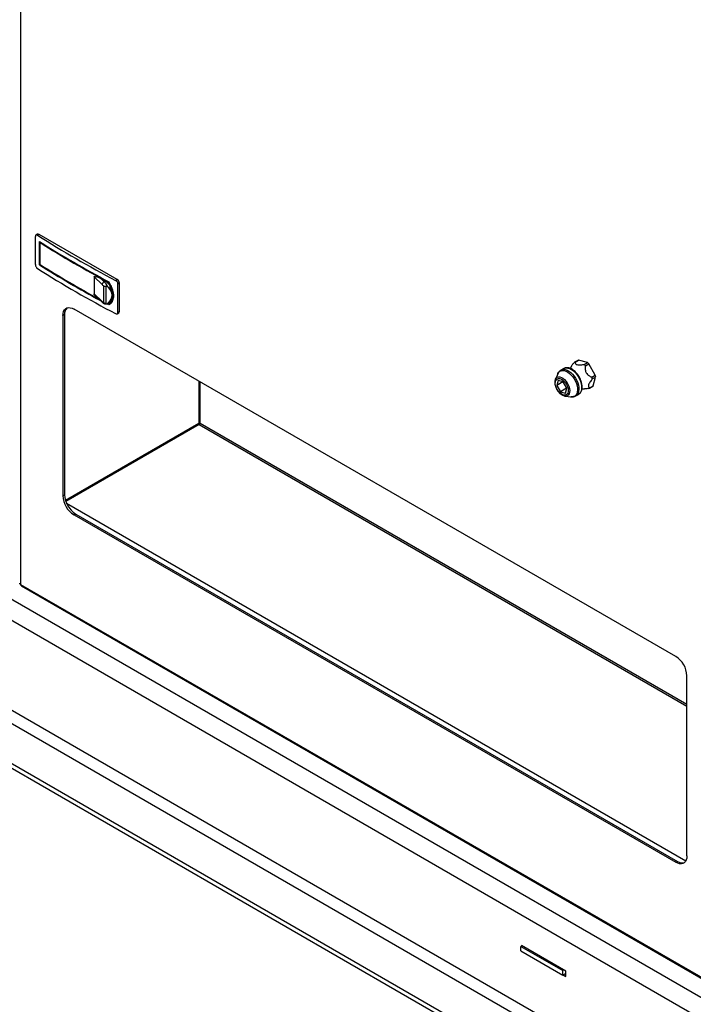
# Model space of a CAD drawing. Units: inches. Extents: x 6 to 385, y 6 to 247.
# Drawn here: x 45 to 61, y 19 to 43 of the extents above; entities that cross this region are included whole.
import ezdxf

# ---------------------------------------------------------------- set-up
doc = ezdxf.new("R2010")
doc.units = ezdxf.units.IN
doc.header["$MEASUREMENT"] = 0

msp = doc.modelspace()

# ---------------------------------------------------------------- linework, layer by layer
at = {"color": 7, "linetype": 'Continuous', "lineweight": 25, "ltscale": 23}
for p, q in [((44.581, 55.278), (44.581, 29.118)), ((13.039, 46.835), (71.587, 13.036)), ((13.039, 46.322), (71.587, 12.522)), ((71.587, 9.035), (13.039, 42.834)), ((71.587, 8.923), (13.039, 42.722)), ((44.99, 37.637), (44.954, 37.616)), ((45.028, 37.633), (44.99, 37.611)), ((46.929, 36.536), (45.028, 37.633)), ((44.939, 36.898), (44.939, 37.582)), ((45.039, 36.893), (45.039, 37.458)), ((45.065, 37.442), (45.052, 37.434)), ((45.052, 36.901), (45.052, 37.434)), ((45.058, 37.438), (45.058, 37.446)), ((45.052, 36.901), (45.039, 36.893)), ((46.365, 36.6), (46.365, 36.183)), ((46.564, 36.415), (46.365, 36.6)), ((46.53, 36.556), (46.613, 36.479)), ((46.613, 36.479), (46.642, 36.496)), ((46.726, 36.474), (46.716, 36.468)), ((46.891, 36.514), (46.929, 36.536)), ((46.983, 36.442), (46.948, 36.422)), ((46.948, 35.738), (46.948, 36.422)), ((46.983, 35.758), (46.983, 36.442)), ((46.365, 36.183), (46.564, 35.998)), ((46.603, 35.979), (46.603, 36.363)), ((46.65, 36.367), (46.65, 35.944)), ((46.762, 36.357), (46.723, 36.335)), ((46.398, 36.137), (46.574, 35.974)), ((46.722, 35.916), (46.673, 35.942)), ((46.686, 35.948), (46.694, 35.951)), ((46.693, 35.95), (46.742, 35.978)), ((46.716, 35.935), (46.695, 35.946)), ((46.746, 35.93), (46.722, 35.916)), ((46.723, 35.974), (46.762, 35.996)), ((46.727, 35.94), (46.751, 35.954)), ((46.746, 35.93), (46.727, 35.941)), ((46.762, 35.996), (46.741, 35.98)), ((60.516, 27.365), (45.879, 35.814)), ((46.931, 35.702), (46.967, 35.723)), ((46.948, 35.738), (46.983, 35.758)), ((45.649, 35.681), (45.608, 35.658)), ((45.608, 35.658), (45.608, 31.276)), ((45.649, 35.681), (45.649, 31.299)), ((58.134, 34.567), (58.053, 34.52)), ((58.068, 34.527), (58.149, 34.574)), ((58.365, 34.514), (58.149, 34.574)), ((58.284, 34.468), (58.365, 34.514)), ((57.79, 34.368), (57.723, 34.33)), ((57.786, 34.366), (57.79, 34.368)), ((57.977, 34.426), (57.945, 34.373)), ((58.319, 34.436), (58.401, 34.483)), ((58.558, 34.208), (58.401, 34.483)), ((57.646, 34.24), (57.589, 34.105)), ((57.657, 34.078), (57.622, 33.959)), ((57.77, 34.044), (57.622, 33.959)), ((57.646, 34.24), (57.647, 34.244)), ((57.778, 34.042), (57.657, 34.078)), ((57.773, 34.043), (57.857, 33.893)), ((57.773, 34.043), (57.773, 34.043)), ((57.865, 33.888), (57.778, 34.042)), ((58.477, 34.161), (58.558, 34.208)), ((58.486, 34.115), (58.567, 34.162)), ((58.508, 33.947), (58.567, 34.162)), ((57.622, 33.959), (57.709, 33.804)), ((57.86, 33.892), (57.709, 33.804)), ((57.709, 33.804), (57.83, 33.769)), ((57.83, 33.769), (57.865, 33.888)), ((57.857, 33.893), (57.863, 33.891)), ((58.234, 33.873), (58.298, 33.874)), ((58.415, 33.893), (58.496, 33.94)), ((58.427, 33.9), (58.508, 33.947)), ((57.823, 33.698), (57.818, 33.699)), ((57.823, 33.698), (57.969, 33.68)), ((58.085, 33.702), (58.152, 33.741)), ((48.912, 33.032), (45.671, 31.161)), ((45.676, 31.147), (48.929, 33.024)), ((48.927, 33.006), (45.681, 31.132)), ((48.929, 33.024), (48.94, 33.018)), ((48.942, 33.022), (48.942, 33.035)), ((47.302, 32.103), (47.292, 32.079)), ((47.539, 32.222), (47.55, 32.246)), ((46.183, 31.44), (46.168, 31.448)), ((46.257, 31.482), (46.241, 31.49)), ((45.608, 31.276), (45.649, 31.299)), ((45.675, 31.163), (45.675, 31.149)), ((45.691, 31.138), (45.676, 31.146)), ((45.726, 31.175), (45.726, 31.193)), ((45.767, 31.199), (45.767, 31.216)), ((45.92, 30.83), (45.879, 30.806)), ((45.879, 30.806), (60.516, 22.357)), ((45.92, 30.83), (60.557, 22.38)), ((44.581, 29.118), (61.814, 19.17)), ((44.596, 29.082), (61.833, 19.131)), ((60.787, 22.513), (60.787, 26.895)), ((60.516, 22.357), (60.557, 22.38)), ((56.76, 20.318), (56.749, 20.312)), ((56.749, 20.312), (57.765, 19.725)), ((56.749, 20.2), (56.749, 20.312)), ((56.749, 20.2), (57.765, 19.613)), ((57.844, 19.705), (56.76, 20.331)), ((56.76, 20.331), (56.76, 20.318)), ((57.765, 19.725), (57.788, 19.738)), ((57.765, 19.613), (57.765, 19.725)), ((57.765, 19.613), (57.844, 19.659)), ((57.844, 19.58), (57.844, 19.705)), ((57.776, 19.619), (57.844, 19.58))]:
    msp.add_line(p, q, dxfattribs=at)
at = {"color": 8, "linetype": 'Continuous', "lineweight": 25, "ltscale": 23}
for p, q in [((48.912, 34.064), (48.912, 33.032)), ((48.946, 33.034), (48.946, 34.044)), ((48.927, 33.006), (60.787, 26.159)), ((60.787, 26.198), (48.946, 33.034)), ((45.767, 31.217), (45.782, 31.208)), ((45.918, 31.286), (45.903, 31.295)), ((45.698, 31.09), (60.761, 22.394)), ((45.92, 30.83), (60.557, 22.38)), ((70.058, 11.214), (41.665, 27.605)), ((43.359, 26.314), (65.97, 13.261))]:
    msp.add_line(p, q, dxfattribs=at)
at = {"color": 7, "linetype": 'Continuous', "lineweight": 25, "ltscale": 23, "flags": 128}
for points in [[(45.608, 35.658), (45.612, 35.71), (45.624, 35.756), (45.644, 35.794), (45.672, 35.823), (45.705, 35.842), (45.744, 35.851), (45.786, 35.849), (45.832, 35.837), (45.879, 35.814)], [(57.598, 34.077), (57.615, 34.103), (57.638, 34.12), (57.667, 34.127), (57.7, 34.123), (57.735, 34.11), (57.77, 34.087), (57.804, 34.056), (57.835, 34.019), (57.861, 33.977), (57.881, 33.931), (57.895, 33.886), (57.901, 33.842), (57.899, 33.803), (57.889, 33.769), (57.872, 33.744), (57.848, 33.727), (57.82, 33.72), (57.787, 33.723), (57.752, 33.736), (57.717, 33.759), (57.683, 33.79), (57.652, 33.827), (57.626, 33.87), (57.605, 33.915), (57.592, 33.96), (57.586, 34.004), (57.588, 34.043), (57.598, 34.077)], [(60.787, 22.513), (60.783, 22.461), (60.771, 22.415), (60.751, 22.378), (60.724, 22.348), (60.691, 22.329), (60.652, 22.32), (60.609, 22.322), (60.563, 22.334), (60.516, 22.357)]]:
    msp.add_lwpolyline(points, dxfattribs=at)
at = {"color": 8, "linetype": 'Continuous', "lineweight": 25, "ltscale": 23, "flags": 128}
for points in [[(57.647, 34.244), (57.667, 34.276), (57.694, 34.301), (57.726, 34.316), (57.762, 34.322), (57.803, 34.318), (57.845, 34.304), (57.888, 34.282), (57.931, 34.25), (57.973, 34.211), (58.011, 34.166), (58.046, 34.115), (58.075, 34.061), (58.098, 34.006), (58.115, 33.95), (58.124, 33.895), (58.126, 33.844), (58.121, 33.798), (58.108, 33.757), (58.087, 33.725), (58.061, 33.7), (58.029, 33.685), (57.992, 33.679), (57.969, 33.68)], [(57.722, 34.329), (57.748, 34.341), (57.786, 34.347), (57.827, 34.342), (57.871, 34.328), (57.915, 34.305), (57.96, 34.273), (58.002, 34.232), (58.042, 34.186), (58.077, 34.134), (58.107, 34.079), (58.131, 34.021), (58.148, 33.964), (58.158, 33.908), (58.16, 33.855), (58.154, 33.807), (58.141, 33.766), (58.12, 33.732), (58.093, 33.707), (58.085, 33.702)], [(57.79, 34.368), (57.815, 34.379), (57.853, 34.385), (57.894, 34.381), (57.938, 34.367), (57.982, 34.344), (58.027, 34.311), (58.069, 34.271), (58.109, 34.225), (58.144, 34.173), (58.174, 34.117), (58.198, 34.06), (58.215, 34.002), (58.225, 33.946), (58.227, 33.894), (58.221, 33.846), (58.208, 33.805), (58.187, 33.771), (58.16, 33.746), (58.152, 33.741)], [(57.59, 34.108), (57.608, 34.136), (57.632, 34.155), (57.663, 34.164), (57.697, 34.163), (57.734, 34.152), (57.771, 34.132), (57.809, 34.102), (57.844, 34.065), (57.875, 34.022), (57.901, 33.975), (57.921, 33.927), (57.933, 33.878), (57.938, 33.832), (57.935, 33.79), (57.925, 33.754), (57.907, 33.726), (57.882, 33.707), (57.852, 33.698), (57.823, 33.698)]]:
    msp.add_lwpolyline(points, dxfattribs=at)
at = {"color": 7, "linetype": 'Continuous', "lineweight": 25, "ltscale": 529}
for centre, radius, start, end in [((45.005, 37.602), 0.0386, 54.3824, 114.3071), ((58.349, 58.557), 24.843, 237.4704, 242.535), ((58.292, 58.342), 24.734, 237.6009, 242.1098), ((58.296, 58.334), 24.743, 237.6377, 242.0954), ((58.225, 57.667), 24.605, 237.5951, 241.5917), ((58.147, 57.552), 24.453, 237.62, 241.4968), ((58.349, 57.748), 24.843, 237.4704, 242.535), ((58.987, 59.581), 26.178, 241.5848, 241.8644), ((46.639, 36.409), 0.0746, 110.0873, 175.7058), ((46.866, 36.437), 0.118, 2.6055, 57.3945), ((45.855, 35.697), 0.207, 134.9235, 184.2777), ((46.947, 35.754), 0.0368, 304.0564, 7.2558), ((58.113, 34.415), 0.121, 112.2799, 126.4233), ((58.195, 34.462), 0.121, 112.287, 119.9884), ((58.063, 34.141), 0.48, 45.354, 50.9969), ((57.982, 34.094), 0.48, 45.354, 50.9969), ((58.017, 34.045), 0.474, 8.4556, 14.1495), ((58.099, 34.092), 0.474, 8.4556, 14.1495), ((58.355, 33.998), 0.121, 292.2799, 306.4233), ((58.436, 34.045), 0.121, 300.002, 306.4236), ((46.194, 31.301), 0.587, 182.4764, 237.5236), ((46.235, 31.325), 0.587, 182.4763, 237.5237), ((60.201, 26.87), 0.587, 2.4764, 57.5236), ((60.673, 22.551), 0.207, 235.7255, 285.0743)]:
    msp.add_arc(centre, radius, start, end, dxfattribs=at)
at = {"color": 8, "linetype": 'Continuous', "lineweight": 25, "ltscale": 529}
msp.add_arc((46.597, 35.997), 0.0323, 177.3294, 225.8158, dxfattribs=at)
at = {"color": 7, "linetype": 'Continuous', "lineweight": 25, "ltscale": 529}
for centre, major_axis, ratio, start_param, end_param in [((46.564, 36.305), (-0.048, 0.127), 0.433796, 5.014625, 5.56968), ((46.613, 36.323), (-0.075, 0.177), 0.478149, 4.68461, 5.556113), ((46.499, 36.257), (0.263, -0.007), 0.594306, 0.566179, 0.715093), ((46.228, 36.163), (0.58, -0.015), 0.594306, 0.0158, 0.566179), ((46.564, 36.108), (-0.048, 0.127), 0.433796, 2.428088, 2.983142), ((46.499, 36.059), (0.263, -0.007), 0.594306, 5.599693, 5.748607), ((46.228, 36.163), (0.58, -0.015), 0.594306, 5.748607, 6.298985)]:
    msp.add_ellipse(centre, major_axis=major_axis, ratio=ratio, start_param=start_param, end_param=end_param, dxfattribs=at)
at = {"color": 8, "linetype": 'Continuous', "lineweight": 25, "ltscale": 529}
msp.add_ellipse((46.613, 36.125), major_axis=(-0.075, 0.177), ratio=0.478149, start_param=3.204533, end_param=3.286024, dxfattribs=at)
at = {"color": 7, "linetype": 'Continuous', "lineweight": 25, "ltscale": 23}
for points, knots in [([(44.99, 37.611), (44.984, 37.614), (44.973, 37.62), (44.957, 37.619), (44.945, 37.611), (44.939, 37.597), (44.939, 37.586), (44.939, 37.582)], [0, 0, 0, 0, 0.215056, 0.430117, 0.645062, 0.859728, 1, 1, 1, 1]), ([(44.939, 36.898), (44.939, 36.891), (44.94, 36.876), (44.949, 36.852), (44.962, 36.829), (44.976, 36.812), (44.986, 36.805), (44.99, 36.803)], [0, 0, 0, 0, 0.214317, 0.428629, 0.643086, 0.857836, 1, 1, 1, 1]), ([(46.365, 36.6), (46.365, 36.601), (46.365, 36.604), (46.369, 36.608), (46.381, 36.612), (46.414, 36.607), (46.466, 36.59), (46.508, 36.568), (46.53, 36.556)], [0, 0, 0, 0, 0.02429, 0.05426, 0.108827, 0.285126, 0.641886, 1, 1, 1, 1]), ([(46.642, 36.496), (46.658, 36.486), (46.69, 36.465), (46.733, 36.416), (46.753, 36.377), (46.762, 36.357)], [0, 0, 0, 0, 0.3309183, 0.6618384, 1, 1, 1, 1]), ([(46.716, 36.468), (46.729, 36.447), (46.755, 36.404), (46.785, 36.337), (46.807, 36.27), (46.82, 36.203), (46.824, 36.14), (46.819, 36.082), (46.805, 36.031), (46.782, 35.989), (46.753, 35.956), (46.728, 35.942), (46.716, 35.935)], [0, 0, 0, 0, 0.10134, 0.20268, 0.304023, 0.405367, 0.506637, 0.607908, 0.709131, 0.810355, 0.905177, 1, 1, 1, 1]), ([(46.722, 36.481), (46.735, 36.459), (46.763, 36.415), (46.795, 36.345), (46.819, 36.274), (46.833, 36.205), (46.839, 36.139), (46.834, 36.078), (46.82, 36.023), (46.796, 35.977), (46.764, 35.94), (46.736, 35.924), (46.722, 35.916)], [0, 0, 0, 0, 0.099409, 0.198817, 0.298229, 0.397641, 0.496979, 0.596317, 0.695603, 0.794889, 0.897444, 1, 1, 1, 1]), ([(46.948, 36.422), (46.947, 36.429), (46.946, 36.444), (46.936, 36.467), (46.922, 36.489), (46.906, 36.505), (46.895, 36.511), (46.891, 36.514)], [0, 0, 0, 0, 0.214317, 0.428629, 0.643086, 0.857836, 1, 1, 1, 1]), ([(46.398, 36.137), (46.394, 36.141), (46.385, 36.149), (46.375, 36.161), (46.368, 36.171), (46.365, 36.178), (46.365, 36.182), (46.365, 36.183)], [0, 0, 0, 0, 0.306878, 0.646072, 0.782008, 0.919368, 1, 1, 1, 1]), ([(46.65, 36.367), (46.643, 36.366), (46.63, 36.364), (46.614, 36.362), (46.606, 36.362), (46.603, 36.363), (46.603, 36.363)], [0, 0, 0, 0, 0.333333, 0.665672, 0.995373, 1, 1, 1, 1]), ([(46.7, 36.354), (46.694, 36.358), (46.683, 36.364), (46.665, 36.369), (46.654, 36.367), (46.65, 36.367)], [0, 0, 0, 0, 0.4244854, 0.7437202, 1, 1, 1, 1]), ([(46.809, 36.153), (46.808, 36.168), (46.807, 36.202), (46.796, 36.26), (46.78, 36.314), (46.767, 36.347), (46.762, 36.357)], [0, 0, 0, 0, 0.233512, 0.535197, 0.845625, 1, 1, 1, 1]), ([(46.574, 35.974), (46.579, 35.969), (46.592, 35.958), (46.615, 35.945), (46.642, 35.939), (46.665, 35.939), (46.676, 35.944), (46.68, 35.945)], [0, 0, 0, 0, 0.17492, 0.443717, 0.681661, 0.909039, 1, 1, 1, 1]), ([(46.65, 35.944), (46.643, 35.946), (46.63, 35.95), (46.614, 35.963), (46.606, 35.973), (46.603, 35.979), (46.603, 35.979)], [0, 0, 0, 0, 0.333333, 0.665672, 0.995373, 1, 1, 1, 1]), ([(46.65, 35.944), (46.655, 35.943), (46.666, 35.942), (46.684, 35.946), (46.694, 35.952), (46.7, 35.955)], [0, 0, 0, 0, 0.29919, 0.596257, 1, 1, 1, 1]), ([(46.694, 35.951), (46.695, 35.952), (46.7, 35.954), (46.704, 35.957), (46.707, 35.96)], [0, 0, 0, 0, 0.191712, 1, 1, 1, 1]), ([(46.762, 35.996), (46.763, 35.997), (46.772, 36.009), (46.788, 36.036), (46.805, 36.087), (46.807, 36.129), (46.809, 36.153)], [0, 0, 0, 0, 0.007792, 0.310001, 0.620987, 1, 1, 1, 1]), ([(46.891, 35.705), (46.897, 35.702), (46.91, 35.697), (46.927, 35.699), (46.94, 35.708), (46.947, 35.722), (46.948, 35.734), (46.948, 35.738)], [0, 0, 0, 0, 0.215056, 0.430117, 0.645062, 0.859728, 1, 1, 1, 1]), ([(57.977, 34.425), (57.992, 34.447), (58.012, 34.477), (58.036, 34.505), (58.042, 34.513)], [0, 0, 0, 0, 0.7458625, 1, 1, 1, 1]), ([(58.068, 34.527), (58.068, 34.513), (58.068, 34.492), (58.093, 34.469), (58.128, 34.458), (58.184, 34.455), (58.237, 34.46), (58.275, 34.466), (58.284, 34.468)], [0, 0, 0, 0, 0.268108, 0.41409, 0.561396, 0.689786, 0.923385, 1, 1, 1, 1]), ([(57.722, 34.328), (57.714, 34.323), (57.695, 34.312), (57.671, 34.286), (57.655, 34.261), (57.649, 34.246), (57.648, 34.245)], [0, 0, 0, 0, 0.230602, 0.586371, 0.945664, 1, 1, 1, 1]), ([(58.149, 33.74), (58.151, 33.741), (58.164, 33.746), (58.184, 33.765), (58.208, 33.794), (58.225, 33.831), (58.236, 33.874), (58.24, 33.921), (58.236, 33.972), (58.226, 34.026), (58.209, 34.08), (58.185, 34.134), (58.157, 34.185), (58.123, 34.233), (58.086, 34.277), (58.045, 34.315), (58.003, 34.346), (57.958, 34.37), (57.914, 34.385), (57.87, 34.39), (57.83, 34.385), (57.801, 34.376), (57.788, 34.367), (57.786, 34.365)], [0, 0, 0, 0, 0.007379, 0.055572, 0.103531, 0.152377, 0.202792, 0.254592, 0.307111, 0.359734, 0.412232, 0.464602, 0.51691, 0.569241, 0.621664, 0.674275, 0.727166, 0.78039, 0.833845, 0.886917, 0.938672, 0.988485, 1, 1, 1, 1]), ([(58.319, 34.436), (58.315, 34.406), (58.309, 34.359), (58.321, 34.292), (58.347, 34.245), (58.391, 34.201), (58.436, 34.177), (58.469, 34.164), (58.477, 34.161)], [0, 0, 0, 0, 0.2681082, 0.4140896, 0.5613959, 0.6897859, 0.9233851, 1, 1, 1, 1]), ([(57.59, 34.108), (57.587, 34.102), (57.58, 34.084), (57.574, 34.05), (57.574, 34.008), (57.582, 33.963), (57.596, 33.916), (57.616, 33.871), (57.642, 33.828), (57.672, 33.789), (57.706, 33.755), (57.743, 33.727), (57.78, 33.708), (57.805, 33.702), (57.817, 33.699)], [0, 0, 0, 0, 0.048653, 0.132554, 0.218509, 0.305884, 0.393143, 0.480113, 0.566973, 0.653998, 0.741428, 0.829597, 0.918739, 1, 1, 1, 1]), ([(58.486, 34.115), (58.465, 34.089), (58.433, 34.05), (58.402, 33.995), (58.39, 33.958), (58.394, 33.925), (58.409, 33.909), (58.423, 33.902), (58.427, 33.9)], [0, 0, 0, 0, 0.268108, 0.41409, 0.561396, 0.689786, 0.923385, 1, 1, 1, 1]), ([(58.401, 33.885), (58.367, 33.88), (58.331, 33.874), (58.3, 33.875), (58.298, 33.875)], [0, 0, 0, 0, 0.932797, 1, 1, 1, 1]), ([(57.957, 33.683), (57.961, 33.682), (57.98, 33.677), (58.011, 33.678), (58.05, 33.685), (58.073, 33.696), (58.084, 33.702)], [0, 0, 0, 0, 0.105712, 0.416361, 0.715791, 1, 1, 1, 1]), ([(44.597, 29.081), (44.597, 29.081), (44.591, 29.082), (44.584, 29.094), (44.582, 29.11), (44.581, 29.118)], [0, 0, 0, 0, 0.000102, 0.500051, 1, 1, 1, 1])]:
    msp.add_open_spline(points, degree=3, knots=knots, dxfattribs=at)
for points in [[(48.912, 33.032), (48.914, 33.033), (48.919, 33.036), (48.929, 33.037), (48.938, 33.037), (48.943, 33.035), (48.946, 33.034)], [(48.946, 33.034), (48.945, 33.031), (48.944, 33.026), (48.94, 33.018), (48.934, 33.01), (48.929, 33.007), (48.927, 33.006)], [(44.581, 29.118), (44.575, 29.123), (44.561, 29.132), (44.559, 29.144), (44.558, 29.15)]]:
    msp.add_open_spline(points, degree=3, dxfattribs=at)

doc.saveas('drawing.dxf')
